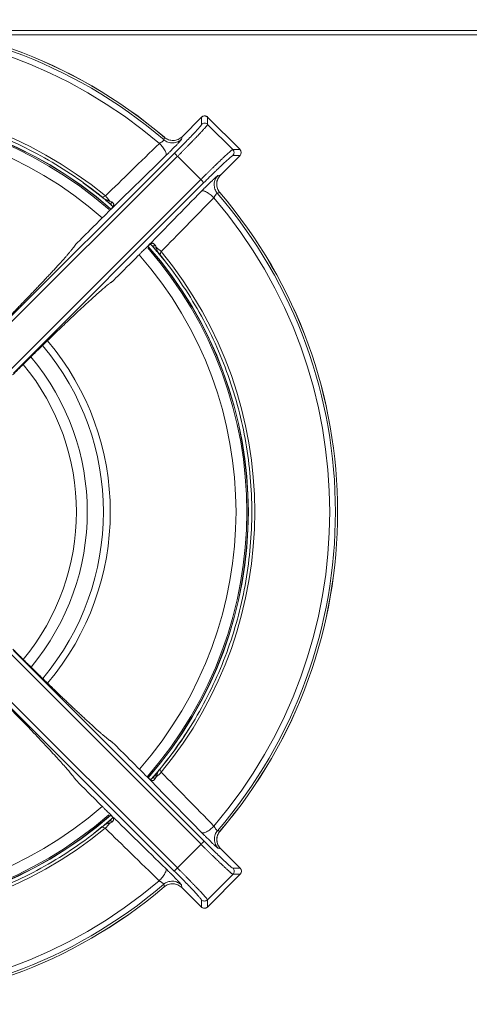
# Model space of a CAD drawing. Units: millimetres. Extents: x -434 to 454, y -254 to 254.
# Drawn here: x -280 to -176, y 26 to 254 of the extents above; entities that cross this region are included whole.
import ezdxf

# ---------------------------------------------------------------- set-up
doc = ezdxf.new("R2010")
doc.units = ezdxf.units.MM

msp = doc.modelspace()

# ---------------------------------------------------------------- linework, layer by layer
at = {"color": 7, "linetype": 'Continuous', "lineweight": 15}
for p, q in [((-296.27, 251.5), (-63.73, 251.5)), ((-237.47, 231.42), (-241.99, 226.91)), ((-241.98, 226.91), (-237.47, 231.42)), ((-237.36, 231.52), (-237.47, 231.4)), ((-237.47, 231.42), (-237.47, 229.75)), ((-237.47, 231.42), (-237.47, 231.42)), ((-228.58, 223.94), (-236.06, 231.42)), ((-236.06, 231.42), (-236.06, 229.75)), ((-236.06, 231.42), (-228.58, 223.94)), ((-236.06, 231.42), (-236.06, 231.42)), ((-236.06, 229.75), (-230.25, 223.94)), ((-241.98, 226.91), (-242.09, 226.32)), ((-230.25, 223.94), (-228.58, 223.94)), ((-228.58, 223.94), (-228.58, 223.94)), ((-243.72, 223.08), (-287.88, 179.02)), ((-287.18, 178.3), (-243.03, 222.36)), ((-243.03, 222.36), (-237.64, 216.97)), ((-233.09, 218.01), (-228.58, 222.53)), ((-228.58, 222.53), (-233.09, 218.02)), ((-228.58, 222.53), (-230.25, 222.53)), ((-228.58, 222.53), (-228.58, 222.53)), ((-237.64, 216.97), (-281.7, 172.82)), ((-233.68, 217.91), (-233.09, 218.02)), ((-236.92, 216.28), (-280.98, 172.12)), ((-260.39, 212.92), (-260.07, 212.57)), ((-259.61, 212.16), (-258.64, 211.35)), ((-258.89, 211.59), (-258.37, 211.13)), ((-258.3, 211.05), (-258.13, 210.9)), ((-258.18, 210.4), (-258.2, 210.38)), ((-248.87, 201.63), (-248.41, 201.11)), ((-248.74, 201.45), (-247.79, 200.34)), ((-247.57, 200.07), (-246.19, 198.37)), ((-247.39, 199.9), (-247.08, 199.61)), ((-247.07, 199.53), (-247.36, 199.93)), ((-281.68, 107.2), (-237.59, 63.07)), ((-236.88, 63.76), (-280.96, 107.9)), ((-243.77, 56.87), (-287.9, 100.96)), ((-243.07, 57.59), (-287.21, 101.68)), ((-247.05, 80.43), (-247.39, 80.11)), ((-249.57, 78.22), (-249.59, 78.24)), ((-248.38, 78.92), (-248.83, 78.4)), ((-247.81, 79.64), (-248.62, 78.68)), ((-258.41, 68.83), (-258.93, 68.37)), ((-260.44, 67.15), (-262.3, 65.67)), ((-260.51, 67.04), (-260.11, 67.33)), ((-260.14, 67.36), (-260.43, 67.04)), ((-237.59, 63.07), (-243.07, 57.59)), ((-233.04, 62.03), (-233.64, 62.13)), ((-228.53, 57.52), (-233.05, 62.03)), ((-233.04, 62.03), (-228.53, 57.52)), ((-228.53, 57.52), (-230.2, 57.52)), ((-228.53, 57.52), (-228.53, 57.52)), ((-230.2, 56.11), (-236.11, 50.2)), ((-228.53, 56.11), (-236.11, 48.53)), ((-236.11, 48.53), (-228.53, 56.1)), ((-228.53, 56.11), (-230.2, 56.11)), ((-228.53, 56.1), (-228.53, 56.11)), ((-242.14, 53.64), (-242.03, 53.04)), ((-242.04, 53.04), (-237.52, 48.53)), ((-237.52, 48.53), (-242.03, 53.04)), ((-237.52, 48.53), (-237.52, 50.2)), ((-236.11, 50.2), (-236.11, 48.53)), ((-237.52, 48.53), (-237.52, 48.53)), ((-236.11, 48.53), (-236.11, 48.53))]:
    msp.add_line(p, q, dxfattribs=at)
at = {"color": 8, "linetype": 'Continuous', "lineweight": 15}
msp.add_line((-68.02, 250.5), (-291.98, 250.5), dxfattribs=at)
at = {"color": 7, "linetype": 'Continuous', "lineweight": 15, "flags": 128}
for points in [[(-264.83, 216.23), (-262.05, 214.14), (-259.99, 212.48)], [(-258.75, 212.08), (-258.8, 211.99), (-258.84, 211.89), (-258.86, 211.8), (-258.88, 211.72), (-258.89, 211.65), (-258.88, 211.59), (-258.87, 211.55), (-258.84, 211.52)], [(-249.01, 201.73), (-248.95, 201.68), (-248.92, 201.66)], [(-247.92, 201.25), (-248.01, 201.2), (-248.11, 201.16), (-248.2, 201.14), (-248.28, 201.12), (-248.35, 201.11), (-248.41, 201.12), (-248.45, 201.13), (-248.48, 201.16)], [(-247.89, 78.79), (-247.98, 78.84), (-248.08, 78.87), (-248.17, 78.9), (-248.25, 78.92), (-248.32, 78.93), (-248.38, 78.92), (-248.42, 78.9), (-248.45, 78.88)], [(-258.68, 68.62), (-258.72, 68.59), (-259.71, 67.75)], [(-258.79, 67.88), (-258.84, 67.98), (-258.88, 68.07), (-258.91, 68.16), (-258.92, 68.25), (-258.93, 68.32), (-258.92, 68.38), (-258.91, 68.42), (-258.88, 68.45)], [(-258.28, 68.16), (-258.34, 68.28), (-258.39, 68.4), (-258.42, 68.52), (-258.44, 68.64), (-258.43, 68.74), (-258.41, 68.84), (-258.37, 68.91), (-258.31, 68.97)]]:
    msp.add_lwpolyline(points, dxfattribs=at)
at = {"color": 7, "linetype": 'Continuous', "lineweight": 15}
for centre, radius, start, end in [((-320, 140), 114, 49.5539, 130.4167), ((-320, 140), 113.99, 49.5539, 130.4162), ((-320, 140), 113.48, 49.4043, 130.5659), ((-320, 140), 112.17, 49.5479, 130.4223), ((-320, 140), 94.83, 50.5152, 129.4552), ((-320, 140), 93.3, 48.7837, 131.2347), ((-320, 140), 93, 48.8991, 131.1912), ((-236.77, 230.71), 1, 45.0816, 134.8872), ((-229.29, 223.23), 1, 315.1128, 44.9184), ((-266.1, 206.77), 9.07, 35.8572, 45.0792), ((-320, 140), 112.17, 319.5777, 40.4521), ((-320, 140), 113.48, 319.4341, 40.5957), ((-320, 140), 114, 319.5843, 40.4462), ((-320, 140), 113.99, 319.5838, 40.4461), ((-258.43, 210.56), 0.331, 321.9195, 346.0329), ((-320, 140), 93, 318.8372, 41.1081), ((-320, 140), 93.3, 318.8051, 41.2314), ((-253.23, 193.9), 9.07, 44.9216, 54.1416), ((-320, 140), 94.83, 320.5448, 39.4848), ((-320, 140), 94.1, 320.4076, 327.9743), ((-249.4, 78.46), 0.331, 231.951, 256.0674), ((-253.2, 86.13), 9.07, 305.8875, 315.1103), ((-320, 140), 93.3, 228.8448, 311.1929), ((-320, 140), 93, 228.8473, 311.0685), ((-320, 140), 94.83, 230.5776, 309.4519), ((-266.14, 73.2), 9.07, 314.8903, 324.1094), ((-229.24, 56.81), 1, 315.0817, 44.9184), ((-320, 140), 113.99, 229.6163, 310.4136), ((-320, 140), 114, 229.6158, 310.4132), ((-320, 140), 113.48, 229.4667, 310.5632), ((-320, 140), 112.17, 229.6103, 310.4195), ((-236.82, 49.24), 1, 225.0817, 314.9183)]:
    msp.add_arc(centre, radius, start, end, dxfattribs=at)
at = {"color": 8, "linetype": 'Continuous', "lineweight": 15}
for centre, radius, start, end in [((-320, 140), 93.35, 48.7874, 131.3081), ((-320, 140), 90.5, 48.825, 131.1388), ((-320, 140), 93.35, 318.8182, 41.218), ((-248.66, 202.38), 0.772, 249.8002, 306.5705), ((-320, 140), 90.5, 318.8544, 41.1692), ((-320, 140), 59.84, 319.9203, 40.1102), ((-320, 140), 61.42, 319.8073, 40.2197), ((-320, 140), 56.1, 320.2008, 39.8259), ((-320, 140), 53.58, 320.4234, 39.5944), ((-320, 140), 90.5, 228.8941, 311.1374), ((-320, 140), 93.35, 228.9191, 311.1797)]:
    msp.add_arc(centre, radius, start, end, dxfattribs=at)
at = {"color": 7, "linetype": 'Continuous', "lineweight": 15}
for points, knots in [([(-379.5, 212.96), (-375.34, 216.35), (-370.88, 219.39), (-361.53, 224.66), (-356.62, 226.89), (-346.51, 230.49), (-341.3, 231.86), (-330.71, 233.68), (-325.34, 234.14), (-314.61, 234.14), (-309.24, 233.68), (-298.66, 231.85), (-293.45, 230.48), (-283.33, 226.87), (-278.43, 224.63), (-269.08, 219.36), (-264.63, 216.32), (-260.47, 212.93)], [0, 0, 0, 0, 0.125, 0.125, 0.25, 0.25, 0.375, 0.375, 0.5, 0.5, 0.625, 0.625, 0.75, 0.75, 0.875, 0.875, 1, 1, 1, 1]), ([(-236.67, 231.7), (-236.74, 231.7), (-236.88, 231.72), (-237.13, 231.66), (-237.28, 231.57), (-237.36, 231.52)], [0, 0, 0, 0, 0.273899, 0.607964, 1, 1, 1, 1]), ([(-236.07, 231.41), (-236.11, 231.46), (-236.24, 231.59), (-236.46, 231.69), (-236.62, 231.69), (-236.67, 231.7)], [0, 0, 0, 0, 0.277872, 0.798485, 1, 1, 1, 1]), ([(-243.72, 223.08), (-242.9, 223.9), (-242.08, 224.73), (-240.56, 226.29), (-239.87, 227.01), (-238.72, 228.24), (-238.26, 228.75), (-237.63, 229.48), (-237.47, 229.69), (-237.47, 229.75)], [0, 0, 0, 0, 0.25, 0.25, 0.5, 0.5, 0.75, 0.75, 1, 1, 1, 1]), ([(-243.03, 222.36), (-242.95, 222.44), (-242.8, 222.59), (-242.57, 222.82), (-242.34, 223.05), (-242.11, 223.28), (-241.88, 223.51), (-241.65, 223.74), (-241.43, 223.97), (-241.2, 224.2), (-240.97, 224.43), (-240.75, 224.66), (-240.53, 224.89), (-240.31, 225.11), (-240.09, 225.34), (-239.87, 225.56), (-239.66, 225.78), (-239.45, 225.99), (-239.25, 226.21), (-239.04, 226.42), (-238.85, 226.62), (-238.65, 226.82), (-238.46, 227.02), (-238.28, 227.22), (-238.1, 227.41), (-237.91, 227.61), (-237.72, 227.81), (-237.53, 228.02), (-237.35, 228.22), (-237.16, 228.42), (-236.99, 228.61), (-236.82, 228.8), (-236.66, 228.97), (-236.52, 229.14), (-236.39, 229.29), (-236.28, 229.43), (-236.19, 229.54), (-236.12, 229.64), (-236.07, 229.71), (-236.06, 229.74), (-236.06, 229.75)], [0, 0, 0, 0, 0.020747, 0.041589, 0.062521, 0.083542, 0.104651, 0.125847, 0.147131, 0.168505, 0.189969, 0.211522, 0.233164, 0.254896, 0.276716, 0.298625, 0.320624, 0.342712, 0.364888, 0.387154, 0.409509, 0.431953, 0.454487, 0.477109, 0.49982, 0.524823, 0.551018, 0.578405, 0.606983, 0.636754, 0.667715, 0.699869, 0.733214, 0.767752, 0.80348, 0.8404, 0.87851, 0.917813, 0.958314, 1, 1, 1, 1]), ([(-236.06, 229.75), (-236.14, 229.84), (-236.25, 229.91), (-236.49, 230.01), (-236.63, 230.04), (-236.9, 230.04), (-237.04, 230.01), (-237.28, 229.91), (-237.39, 229.84), (-237.47, 229.75)], [0, 0, 0, 0, 0.25, 0.25, 0.5, 0.5, 0.75, 0.75, 1, 1, 1, 1]), ([(-247.22, 225.36), (-247.19, 225.37), (-247.14, 225.4), (-247.07, 225.45), (-247, 225.49), (-246.93, 225.53), (-246.87, 225.57), (-246.76, 225.64), (-246.62, 225.74), (-246.46, 225.85), (-246.34, 225.95), (-246.25, 226.03), (-246.19, 226.09), (-246.16, 226.14), (-246.16, 226.16), (-246.16, 226.17)], [0, 0, 0, 0, 0.050662, 0.098273, 0.142837, 0.184353, 0.222826, 0.258258, 0.38849, 0.509573, 0.608581, 0.706795, 0.804543, 0.902165, 1, 1, 1, 1]), ([(-246.16, 226.17), (-245.9, 225.95), (-245.59, 225.76), (-244.89, 225.5), (-244.5, 225.44), (-243.72, 225.46), (-243.33, 225.55), (-242.64, 225.86), (-242.33, 226.08), (-242.09, 226.32)], [0, 0, 0, 0, 0.25, 0.25, 0.5, 0.5, 0.75, 0.75, 1, 1, 1, 1]), ([(-241.98, 226.91), (-242.25, 226.65), (-242.56, 226.44), (-243.24, 226.14), (-243.61, 226.05), (-244.36, 226.02), (-244.73, 226.08), (-245.44, 226.32), (-245.76, 226.51), (-246.05, 226.75)], [0, 0, 0, 0, 0.25, 0.25, 0.5, 0.5, 0.75, 0.75, 1, 1, 1, 1]), ([(-244.81, 223.41), (-244.68, 223.55), (-244.33, 223.9), (-243.78, 224.46), (-243.21, 225.04), (-242.74, 225.54), (-242.44, 225.87), (-242.34, 225.99), (-242.32, 226.02)], [0, 0, 0, 0, 0.126137, 0.327555, 0.528576, 0.729265, 0.929754, 1, 1, 1, 1]), ([(-247.22, 225.36), (-249.39, 223.25), (-253.55, 219.19), (-257.71, 215.13), (-259.7, 213.19)], [0, 0, 0, 0, 0.520879, 1, 1, 1, 1]), ([(-247.22, 225.36), (-246.97, 225.11), (-246.72, 224.82), (-246.26, 224.23), (-246.05, 223.93), (-245.76, 223.38), (-245.67, 223.14), (-245.6, 222.76), (-245.63, 222.62), (-245.7, 222.54)], [0, 0, 0, 0, 0.25, 0.25, 0.5, 0.5, 0.75, 0.75, 1, 1, 1, 1]), ([(-237.64, 216.97), (-237.56, 217.05), (-237.41, 217.2), (-237.18, 217.43), (-236.95, 217.66), (-236.72, 217.89), (-236.49, 218.12), (-236.26, 218.34), (-236.03, 218.57), (-235.8, 218.8), (-235.57, 219.02), (-235.34, 219.25), (-235.12, 219.47), (-234.89, 219.69), (-234.67, 219.91), (-234.44, 220.12), (-234.23, 220.34), (-234.01, 220.55), (-233.8, 220.75), (-233.59, 220.95), (-233.38, 221.15), (-233.18, 221.35), (-232.98, 221.54), (-232.78, 221.72), (-232.5, 221.99), (-232.12, 222.34), (-231.69, 222.74), (-231.29, 223.11), (-231.01, 223.36), (-230.81, 223.52), (-230.69, 223.63), (-230.57, 223.73), (-230.46, 223.81), (-230.36, 223.88), (-230.29, 223.93), (-230.26, 223.94), (-230.25, 223.94)], [0, 0, 0, 0, 0.020722, 0.041535, 0.06244, 0.083437, 0.104526, 0.125707, 0.14698, 0.168344, 0.189801, 0.211349, 0.23299, 0.254722, 0.276547, 0.298463, 0.320472, 0.342572, 0.364765, 0.38705, 0.409427, 0.431896, 0.454458, 0.477111, 0.499857, 0.55828, 0.619478, 0.68345, 0.750196, 0.777933, 0.80832, 0.841356, 0.877043, 0.915379, 0.956365, 1, 1, 1, 1]), ([(-230.25, 223.94), (-230.06, 223.75), (-229.96, 223.49), (-229.96, 222.97), (-230.06, 222.71), (-230.25, 222.53)], [0, 0, 0, 0, 0.5, 0.5, 1, 1, 1, 1]), ([(-243.03, 222.36), (-243.21, 222.55), (-243.39, 222.73), (-243.64, 222.99), (-243.72, 223.07), (-243.72, 223.08)], [0, 0, 0, 0, 0.5, 0.5, 1, 1, 1, 1]), ([(-230.25, 222.53), (-230.25, 222.53), (-230.26, 222.52), (-230.29, 222.51), (-230.32, 222.5), (-230.36, 222.48), (-230.4, 222.45), (-230.48, 222.38), (-230.63, 222.27), (-230.88, 222.06), (-231.18, 221.8), (-231.64, 221.38), (-232.35, 220.73), (-233.19, 219.94), (-233.92, 219.23), (-234.49, 218.68), (-235.08, 218.1), (-235.62, 217.57), (-236.1, 217.1), (-236.51, 216.69), (-236.78, 216.42), (-236.92, 216.28)], [0, 0, 0, 0, 0.020819, 0.041594, 0.062347, 0.083101, 0.103875, 0.124693, 0.187286, 0.249891, 0.312517, 0.375165, 0.500218, 0.625244, 0.687817, 0.750441, 0.81294, 0.875504, 0.917014, 0.958455, 1, 1, 1, 1]), ([(-236.92, 216.28), (-236.93, 216.28), (-237.01, 216.36), (-237.27, 216.61), (-237.45, 216.79), (-237.64, 216.97)], [0, 0, 0, 0, 0.5, 0.5, 1, 1, 1, 1]), ([(-236.59, 215.19), (-236.45, 215.32), (-236.1, 215.67), (-235.54, 216.22), (-234.96, 216.79), (-234.46, 217.26), (-234.13, 217.56), (-234.01, 217.66), (-233.98, 217.68)], [0, 0, 0, 0, 0.1261367, 0.3275552, 0.5285761, 0.7292655, 0.9297539, 1, 1, 1, 1]), ([(-233.68, 217.91), (-233.92, 217.67), (-234.14, 217.36), (-234.45, 216.67), (-234.54, 216.28), (-234.56, 215.5), (-234.5, 215.11), (-234.24, 214.41), (-234.05, 214.1), (-233.83, 213.84)], [0, 0, 0, 0, 0.25, 0.25, 0.5, 0.5, 0.75, 0.75, 1, 1, 1, 1]), ([(-233.24, 213.92), (-233.45, 214.24), (-233.89, 214.87), (-234.04, 216.02), (-233.8, 217.16), (-233.32, 217.75), (-233.08, 218.04)], [0, 0, 0, 0, 0.249976, 0.499823, 0.749769, 1, 1, 1, 1]), ([(-233.25, 213.95), (-233.49, 214.24), (-233.68, 214.56), (-233.92, 215.27), (-233.98, 215.64), (-233.95, 216.39), (-233.86, 216.76), (-233.56, 217.44), (-233.35, 217.75), (-233.09, 218.02)], [0, 0, 0, 0, 0.25, 0.25, 0.5, 0.5, 0.75, 0.75, 1, 1, 1, 1]), ([(-237.46, 214.3), (-237.38, 214.37), (-237.24, 214.4), (-236.86, 214.33), (-236.62, 214.24), (-236.07, 213.95), (-235.77, 213.74), (-235.18, 213.28), (-234.89, 213.03), (-234.64, 212.78)], [0, 0, 0, 0, 0.25, 0.25, 0.5, 0.5, 0.75, 0.75, 1, 1, 1, 1]), ([(-258.75, 212.08), (-258.82, 212.1), (-258.96, 212.13), (-259.18, 212.18), (-259.4, 212.24), (-259.64, 212.33), (-259.87, 212.45), (-260.12, 212.63), (-260.31, 212.79), (-260.43, 212.89), (-260.47, 212.93)], [0, 0, 0, 0, 0.101846, 0.216422, 0.343174, 0.463826, 0.615551, 0.776926, 0.928197, 1, 1, 1, 1]), ([(-260.47, 212.93), (-260.46, 212.91), (-260.45, 212.9), (-260.39, 212.92), (-260.38, 212.92)], [0, 0, 0, 0, 0.885765, 1, 1, 1, 1]), ([(-258.84, 211.52), (-259.09, 211.74), (-259.35, 211.96), (-259.86, 212.4), (-260.11, 212.62), (-260.35, 212.83)], [0, 0, 0, 0, 0.5, 0.5, 1, 1, 1, 1]), ([(-249.64, 201.84), (-247.7, 203.83), (-243.64, 207.98), (-239.58, 212.14), (-237.46, 214.3)], [0, 0, 0, 0, 0.478878, 1, 1, 1, 1]), ([(-246.81, 200.3), (-244.87, 202.29), (-240.81, 206.45), (-236.75, 210.61), (-234.64, 212.78)], [0, 0, 0, 0, 0.479121, 1, 1, 1, 1]), ([(-233.83, 213.84), (-233.84, 213.84), (-233.85, 213.85), (-233.87, 213.84), (-233.89, 213.82), (-233.92, 213.79), (-233.96, 213.76), (-234, 213.72), (-234.05, 213.67), (-234.09, 213.61), (-234.16, 213.52), (-234.26, 213.38), (-234.38, 213.22), (-234.47, 213.06), (-234.56, 212.93), (-234.61, 212.83), (-234.64, 212.78)], [0, 0, 0, 0, 0.054433, 0.108756, 0.163025, 0.2173, 0.271639, 0.326099, 0.380738, 0.435613, 0.490778, 0.611795, 0.742008, 0.815836, 0.901829, 1, 1, 1, 1]), ([(-258.84, 211.52), (-258.81, 211.49), (-258.74, 211.42), (-258.61, 211.31), (-258.44, 211.16), (-258.33, 211.05), (-258.27, 210.99)], [0, 0, 0, 0, 0.1478994, 0.3633783, 0.6470755, 1, 1, 1, 1]), ([(-258.57, 209.96), (-258.54, 210), (-258.47, 210.07), (-258.37, 210.17), (-258.29, 210.27), (-258.22, 210.35), (-258.16, 210.42), (-258.12, 210.46), (-258.1, 210.48)], [0, 0, 0, 0, 0.216507, 0.412945, 0.58939, 0.745949, 0.88277, 1, 1, 1, 1]), ([(-258.27, 210.99), (-258.31, 211.02), (-258.34, 211.07), (-258.39, 211.18), (-258.4, 211.25), (-258.39, 211.4), (-258.38, 211.49), (-258.32, 211.65), (-258.28, 211.73), (-258.24, 211.8)], [0, 0, 0, 0, 0.25, 0.25, 0.5, 0.5, 0.75, 0.75, 1, 1, 1, 1]), ([(-258.35, 211.08), (-258.27, 211.01), (-258.11, 210.86), (-258.01, 210.68), (-258.03, 210.58), (-258.11, 210.48), (-258.15, 210.44)], [0, 0, 0, 0, 0.257846, 0.51312, 0.777098, 1, 1, 1, 1]), ([(-258.1, 210.48), (-258.08, 210.51), (-258.04, 210.57), (-257.98, 210.66), (-257.93, 210.74), (-257.89, 210.81), (-257.84, 210.91), (-257.79, 211.05), (-257.78, 211.21), (-257.8, 211.36), (-257.87, 211.5), (-258.01, 211.65), (-258.15, 211.74), (-258.24, 211.8)], [0, 0, 0, 0, 0.054588, 0.106273, 0.155136, 0.201258, 0.24472, 0.353133, 0.461293, 0.570139, 0.694642, 0.799297, 1, 1, 1, 1]), ([(-258.9, 209.64), (-259.22, 209.31), (-259.54, 208.99), (-260.18, 208.35), (-260.51, 208.03), (-261.47, 207.07), (-262.11, 206.42), (-264.04, 204.5), (-265.33, 203.21), (-266.61, 201.93)], [0, 0, 0, 0, 0.125, 0.125, 0.25, 0.25, 0.5, 0.5, 1, 1, 1, 1]), ([(-288.26, 178.84), (-288.13, 178.97), (-287.87, 179.23), (-287.47, 179.63), (-287.08, 180.03), (-286.68, 180.43), (-286.28, 180.83), (-285.87, 181.24), (-285.47, 181.65), (-285.06, 182.06), (-284.65, 182.47), (-284.24, 182.89), (-283.83, 183.31), (-283.42, 183.73), (-283.01, 184.15), (-282.59, 184.57), (-282.18, 184.99), (-281.76, 185.42), (-281.35, 185.84), (-280.93, 186.27), (-280.52, 186.7), (-280.11, 187.12), (-279.69, 187.55), (-279.28, 187.97), (-278.87, 188.4), (-278.46, 188.82), (-278.05, 189.25), (-277.65, 189.67), (-277.24, 190.09), (-276.84, 190.51), (-276.44, 190.93), (-276.05, 191.34), (-275.66, 191.75), (-275.27, 192.16), (-274.89, 192.57), (-274.51, 192.97), (-274.13, 193.36), (-273.76, 193.76), (-273.4, 194.15), (-273.04, 194.53), (-272.68, 194.91), (-272.33, 195.29), (-271.99, 195.65), (-271.66, 196.01), (-271.33, 196.37), (-271.01, 196.72), (-270.7, 197.06), (-270.4, 197.39), (-270.11, 197.72), (-269.82, 198.04), (-269.54, 198.35), (-269.28, 198.65), (-269.02, 198.94), (-268.77, 199.22), (-268.54, 199.49), (-268.31, 199.75), (-268.1, 200), (-267.9, 200.24), (-267.71, 200.47), (-267.53, 200.68), (-267.37, 200.88), (-267.22, 201.07), (-267.08, 201.25), (-266.96, 201.42), (-266.85, 201.57), (-266.75, 201.7), (-266.67, 201.83), (-266.63, 201.89), (-266.61, 201.93)], [0, 0, 0, 0, 0.011799, 0.023703, 0.035711, 0.047823, 0.060038, 0.072356, 0.084777, 0.0973, 0.109926, 0.122655, 0.135486, 0.148422, 0.16146, 0.174601, 0.187846, 0.201194, 0.214645, 0.228198, 0.241855, 0.255615, 0.269478, 0.283444, 0.297513, 0.311685, 0.325961, 0.340339, 0.35482, 0.369405, 0.384092, 0.398883, 0.413777, 0.428773, 0.443873, 0.459076, 0.474382, 0.489791, 0.505303, 0.520919, 0.536637, 0.552458, 0.568383, 0.58441, 0.600541, 0.616775, 0.633111, 0.649551, 0.666094, 0.68274, 0.699489, 0.716341, 0.733297, 0.750355, 0.767517, 0.784781, 0.802149, 0.81962, 0.837194, 0.854871, 0.872651, 0.890533, 0.908519, 0.926608, 0.944801, 0.963098, 0.981498, 1, 1, 1, 1]), ([(-258.07, 193.39), (-257, 194.46), (-255.54, 195.92), (-253.77, 197.69), (-252.78, 198.69), (-252.02, 199.44), (-251.46, 200.01), (-251.07, 200.4), (-250.72, 200.75), (-250.48, 200.99), (-250.36, 201.1)], [0, 0, 0, 0, 0.415085, 0.571136, 0.686941, 0.802745, 0.865027, 0.906191, 0.955771, 1, 1, 1, 1]), ([(-249.52, 201.9), (-249.55, 201.87), (-249.62, 201.81), (-249.74, 201.71), (-249.88, 201.58), (-249.98, 201.48), (-250.04, 201.43)], [0, 0, 0, 0, 0.1827942, 0.410083, 0.682366, 1, 1, 1, 1]), ([(-250.04, 201.43), (-250, 201.46), (-249.94, 201.53), (-249.84, 201.63), (-249.74, 201.73), (-249.67, 201.8), (-249.64, 201.84)], [0, 0, 0, 0, 0.250176, 0.5, 0.749824, 1, 1, 1, 1]), ([(-249.62, 201.8), (-249.55, 201.85), (-249.4, 201.96), (-249.26, 201.99), (-249.13, 201.91), (-248.99, 201.74), (-248.92, 201.65)], [0, 0, 0, 0, 0.218578, 0.439497, 0.690157, 1, 1, 1, 1]), ([(-248.2, 201.76), (-248.21, 201.79), (-248.24, 201.84), (-248.3, 201.91), (-248.37, 202.01), (-248.49, 202.12), (-248.64, 202.2), (-248.79, 202.23), (-248.95, 202.21), (-249.12, 202.15), (-249.31, 202.05), (-249.44, 201.95), (-249.52, 201.9)], [0, 0, 0, 0, 0.055209, 0.110349, 0.165442, 0.304378, 0.428936, 0.53748, 0.645891, 0.754488, 0.868535, 1, 1, 1, 1]), ([(-249.01, 201.73), (-248.97, 201.7), (-248.92, 201.64), (-248.83, 201.54), (-248.75, 201.45), (-248.68, 201.38), (-248.61, 201.31), (-248.56, 201.25), (-248.52, 201.2), (-248.49, 201.17), (-248.48, 201.16)], [0, 0, 0, 0, 0.190676, 0.362315, 0.515078, 0.64911, 0.764534, 0.861447, 0.93992, 1, 1, 1, 1]), ([(-248.48, 201.16), (-248.45, 201.12), (-248.37, 201.03), (-248.24, 200.89), (-248.11, 200.74), (-247.97, 200.57), (-247.82, 200.39), (-247.63, 200.18), (-247.44, 199.96), (-247.28, 199.77), (-247.18, 199.65), (-247.13, 199.59), (-247.1, 199.56), (-247.09, 199.55), (-247.08, 199.54), (-247.08, 199.54), (-247.07, 199.53)], [0, 0, 0, 0, 0.078896, 0.164656, 0.257248, 0.356818, 0.463675, 0.576254, 0.738238, 0.869693, 0.934957, 0.967516, 0.983769, 0.991887, 0.995945, 1, 1, 1, 1]), ([(-247.08, 199.62), (-247.08, 199.61), (-247.1, 199.55), (-247.09, 199.54), (-247.07, 199.53)], [0, 0, 0, 0, 0.112973, 1, 1, 1, 1]), ([(-247.07, 199.53), (-243.68, 195.38), (-240.64, 190.92), (-235.37, 181.57), (-233.13, 176.67), (-229.52, 166.55), (-228.15, 161.34), (-226.32, 150.76), (-225.86, 145.39), (-225.86, 134.66), (-226.32, 129.29), (-228.14, 118.7), (-229.51, 113.49), (-233.11, 103.38), (-235.34, 98.47), (-240.61, 89.12), (-243.65, 84.66), (-247.04, 80.5)], [0, 0, 0, 0, 0.125, 0.125, 0.25, 0.25, 0.375, 0.375, 0.5, 0.5, 0.625, 0.625, 0.75, 0.75, 0.875, 0.875, 1, 1, 1, 1]), ([(-281.16, 171.74), (-281.02, 171.88), (-280.75, 172.15), (-280.34, 172.57), (-279.92, 172.97), (-279.51, 173.38), (-279.1, 173.79), (-278.69, 174.19), (-278.28, 174.6), (-277.88, 175), (-277.47, 175.4), (-276.52, 176.34), (-275.03, 177.8), (-273.06, 179.72), (-271.15, 181.56), (-268.72, 183.9), (-265.91, 186.56), (-263.5, 188.79), (-261.85, 190.28), (-260.76, 191.25), (-259.83, 192.05), (-259.21, 192.55), (-258.83, 192.86), (-258.59, 193.04), (-258.39, 193.18), (-258.21, 193.3), (-258.12, 193.36), (-258.07, 193.39)], [0, 0, 0, 0, 0.012438, 0.024863, 0.037279, 0.049688, 0.062094, 0.074502, 0.086915, 0.099336, 0.111769, 0.124218, 0.186856, 0.249534, 0.312115, 0.374705, 0.499708, 0.62476, 0.687355, 0.749969, 0.812717, 0.875452, 0.900396, 0.925294, 0.950174, 0.975067, 1, 1, 1, 1]), ([(-281.14, 108.27), (-281.02, 108.15), (-280.75, 107.89), (-280.36, 107.5), (-279.97, 107.1), (-279.57, 106.71), (-279.17, 106.31), (-278.76, 105.91), (-278.36, 105.51), (-277.95, 105.11), (-277.53, 104.7), (-277.12, 104.29), (-276.7, 103.88), (-276.29, 103.47), (-275.87, 103.06), (-275.45, 102.65), (-275.03, 102.24), (-274.6, 101.83), (-274.18, 101.41), (-273.75, 101), (-273.33, 100.59), (-272.9, 100.17), (-272.48, 99.76), (-272.05, 99.35), (-271.63, 98.94), (-271.2, 98.53), (-270.78, 98.12), (-270.36, 97.72), (-269.94, 97.31), (-269.52, 96.91), (-269.1, 96.52), (-268.69, 96.12), (-268.27, 95.73), (-267.86, 95.34), (-267.46, 94.96), (-267.06, 94.57), (-266.66, 94.2), (-266.26, 93.83), (-265.87, 93.46), (-265.48, 93.1), (-265.1, 92.75), (-264.73, 92.4), (-264.36, 92.06), (-264, 91.72), (-263.64, 91.39), (-263.29, 91.07), (-262.95, 90.76), (-262.61, 90.45), (-262.28, 90.16), (-261.96, 89.87), (-261.65, 89.59), (-261.35, 89.33), (-261.06, 89.07), (-260.77, 88.82), (-260.5, 88.58), (-260.24, 88.36), (-259.99, 88.14), (-259.75, 87.94), (-259.52, 87.75), (-259.3, 87.57), (-259.1, 87.41), (-258.9, 87.25), (-258.72, 87.12), (-258.56, 86.99), (-258.41, 86.88), (-258.27, 86.79), (-258.15, 86.7), (-258.08, 86.66), (-258.04, 86.64)], [0, 0, 0, 0, 0.011694, 0.023495, 0.035404, 0.047419, 0.059542, 0.07177, 0.084104, 0.096544, 0.10909, 0.121743, 0.134501, 0.147366, 0.160338, 0.173416, 0.1866, 0.199891, 0.213288, 0.226792, 0.240401, 0.254117, 0.267939, 0.281868, 0.295903, 0.310044, 0.324292, 0.338646, 0.353106, 0.367672, 0.382345, 0.397125, 0.41201, 0.427002, 0.4421, 0.457305, 0.472616, 0.488033, 0.503556, 0.519186, 0.534922, 0.550765, 0.566714, 0.582769, 0.59893, 0.615198, 0.631573, 0.648053, 0.66464, 0.681333, 0.698133, 0.715039, 0.732051, 0.74917, 0.766395, 0.783726, 0.801164, 0.818708, 0.836358, 0.854115, 0.871978, 0.889947, 0.908022, 0.926204, 0.944493, 0.962889, 0.981392, 1, 1, 1, 1]), ([(-288.28, 101.14), (-288.14, 101), (-287.87, 100.73), (-287.46, 100.31), (-287.05, 99.9), (-286.64, 99.49), (-286.23, 99.08), (-285.83, 98.67), (-285.42, 98.26), (-285.02, 97.85), (-284.62, 97.45), (-283.68, 96.49), (-282.23, 95.01), (-280.31, 93.03), (-278.46, 91.13), (-276.13, 88.7), (-273.47, 85.89), (-271.24, 83.47), (-269.75, 81.82), (-268.79, 80.73), (-267.98, 79.8), (-267.48, 79.18), (-267.17, 78.79), (-267, 78.56), (-266.85, 78.36), (-266.73, 78.18), (-266.67, 78.09), (-266.65, 78.04)], [0, 0, 0, 0, 0.012438, 0.024863, 0.037278, 0.049687, 0.062094, 0.074502, 0.086914, 0.099335, 0.111768, 0.124216, 0.186854, 0.249533, 0.312114, 0.374704, 0.499707, 0.624761, 0.687355, 0.74997, 0.812718, 0.875453, 0.900397, 0.925294, 0.950175, 0.975067, 1, 1, 1, 1]), ([(-250.33, 78.93), (-250.65, 79.26), (-250.98, 79.58), (-251.62, 80.22), (-251.94, 80.54), (-252.9, 81.5), (-253.55, 82.15), (-255.47, 84.07), (-256.76, 85.36), (-258.04, 86.64)], [0, 0, 0, 0, 0.125, 0.125, 0.25, 0.25, 0.5, 0.5, 1, 1, 1, 1]), ([(-248.45, 78.88), (-248.23, 79.13), (-248.01, 79.39), (-247.57, 79.89), (-247.35, 80.15), (-247.14, 80.39)], [0, 0, 0, 0, 0.5, 0.5, 1, 1, 1, 1]), ([(-247.89, 78.79), (-247.87, 78.86), (-247.84, 79), (-247.79, 79.22), (-247.73, 79.44), (-247.64, 79.67), (-247.51, 79.91), (-247.34, 80.15), (-247.18, 80.35), (-247.08, 80.47), (-247.04, 80.5)], [0, 0, 0, 0, 0.101842, 0.216411, 0.343151, 0.46381, 0.615536, 0.776919, 0.928196, 1, 1, 1, 1]), ([(-247.04, 80.5), (-247.06, 80.49), (-247.07, 80.48), (-247.05, 80.43), (-247.05, 80.42)], [0, 0, 0, 0, 0.88576, 1, 1, 1, 1]), ([(-266.65, 78.04), (-265.58, 76.97), (-264.11, 75.5), (-262.35, 73.74), (-261.35, 72.74), (-260.59, 71.99), (-260.03, 71.42), (-259.64, 71.03), (-259.29, 70.68), (-259.05, 70.44), (-258.94, 70.33)], [0, 0, 0, 0, 0.415068, 0.571344, 0.687117, 0.80289, 0.865078, 0.906248, 0.955792, 1, 1, 1, 1]), ([(-250, 78.61), (-249.97, 78.57), (-249.9, 78.5), (-249.79, 78.41), (-249.7, 78.32), (-249.62, 78.25), (-249.55, 78.19), (-249.5, 78.16), (-249.48, 78.14)], [0, 0, 0, 0, 0.216494, 0.412924, 0.589365, 0.745927, 0.882756, 1, 1, 1, 1]), ([(-248.89, 78.38), (-248.96, 78.3), (-249.11, 78.15), (-249.29, 78.05), (-249.39, 78.07), (-249.49, 78.15), (-249.53, 78.19)], [0, 0, 0, 0, 0.25786, 0.513144, 0.77713, 1, 1, 1, 1]), ([(-249.48, 78.14), (-249.45, 78.12), (-249.4, 78.07), (-249.31, 78.02), (-249.23, 77.97), (-249.16, 77.92), (-249.05, 77.87), (-248.92, 77.83), (-248.76, 77.81), (-248.61, 77.84), (-248.47, 77.91), (-248.32, 78.05), (-248.23, 78.18), (-248.17, 78.27)], [0, 0, 0, 0, 0.054584, 0.106267, 0.155128, 0.20125, 0.244713, 0.353126, 0.461287, 0.570135, 0.694641, 0.799298, 1, 1, 1, 1]), ([(-248.45, 78.88), (-248.48, 78.85), (-248.55, 78.77), (-248.66, 78.64), (-248.81, 78.48), (-248.92, 78.37), (-248.97, 78.3)], [0, 0, 0, 0, 0.147919, 0.363405, 0.647096, 1, 1, 1, 1]), ([(-248.97, 78.3), (-248.94, 78.34), (-248.9, 78.38), (-248.79, 78.42), (-248.72, 78.43), (-248.56, 78.43), (-248.48, 78.41), (-248.32, 78.36), (-248.24, 78.32), (-248.17, 78.27)], [0, 0, 0, 0, 0.25, 0.25, 0.5, 0.5, 0.75, 0.75, 1, 1, 1, 1]), ([(-234.6, 67.27), (-236.72, 69.43), (-240.78, 73.59), (-244.83, 77.74), (-246.78, 79.74)], [0, 0, 0, 0, 0.520879, 1, 1, 1, 1]), ([(-258.88, 68.45), (-258.92, 68.41), (-259.01, 68.33), (-259.15, 68.21), (-259.31, 68.08), (-259.47, 67.93), (-259.65, 67.78), (-259.86, 67.6), (-260.08, 67.41), (-260.27, 67.24), (-260.39, 67.14), (-260.45, 67.09), (-260.48, 67.07), (-260.49, 67.05), (-260.5, 67.05), (-260.51, 67.04), (-260.51, 67.04)], [0, 0, 0, 0, 0.0789976, 0.1648934, 0.2576538, 0.3574281, 0.4645249, 0.5774229, 0.739073, 0.8700985, 0.9351596, 0.967619, 0.9838209, 0.9919135, 0.9959577, 1, 1, 1, 1]), ([(-258.31, 68.97), (-258.34, 68.94), (-258.4, 68.88), (-258.5, 68.79), (-258.59, 68.71), (-258.67, 68.64), (-258.73, 68.58), (-258.79, 68.53), (-258.84, 68.48), (-258.87, 68.46), (-258.88, 68.45)], [0, 0, 0, 0, 0.190694, 0.362345, 0.515115, 0.649149, 0.764571, 0.861477, 0.939937, 1, 1, 1, 1]), ([(-258.61, 70), (-258.58, 69.97), (-258.51, 69.9), (-258.41, 69.81), (-258.31, 69.71), (-258.24, 69.64), (-258.2, 69.6)], [0, 0, 0, 0, 0.250176, 0.5, 0.749824, 1, 1, 1, 1]), ([(-258.14, 69.48), (-258.17, 69.51), (-258.23, 69.58), (-258.33, 69.7), (-258.46, 69.84), (-258.56, 69.95), (-258.61, 70)], [0, 0, 0, 0, 0.182771, 0.410052, 0.682343, 1, 1, 1, 1]), ([(-258.24, 69.58), (-258.19, 69.51), (-258.08, 69.37), (-258.05, 69.23), (-258.13, 69.09), (-258.3, 68.96), (-258.39, 68.88)], [0, 0, 0, 0, 0.218588, 0.439506, 0.690163, 1, 1, 1, 1]), ([(-258.28, 68.16), (-258.25, 68.18), (-258.2, 68.21), (-258.13, 68.26), (-258.03, 68.34), (-257.92, 68.45), (-257.84, 68.6), (-257.82, 68.75), (-257.83, 68.91), (-257.89, 69.08), (-257.99, 69.27), (-258.09, 69.41), (-258.14, 69.48)], [0, 0, 0, 0, 0.05521, 0.11035, 0.165443, 0.304377, 0.428932, 0.537474, 0.645884, 0.75448, 0.868528, 1, 1, 1, 1]), ([(-258.23, 69.58), (-258.25, 69.6), (-258.27, 69.63), (-258.27, 69.67), (-258.26, 69.69)], [0, 0, 0, 0, 0.617886, 1, 1, 1, 1]), ([(-258.2, 69.6), (-256.22, 67.66), (-252.06, 63.6), (-247.91, 59.54), (-245.75, 57.42)], [0, 0, 0, 0, 0.478878, 1, 1, 1, 1]), ([(-260.51, 67.04), (-264.67, 63.65), (-269.11, 60.62), (-278.46, 55.35), (-283.36, 53.12), (-293.47, 49.52), (-298.67, 48.15), (-309.25, 46.32), (-314.61, 45.86), (-325.34, 45.86), (-330.7, 46.32), (-341.28, 48.14), (-346.49, 49.5), (-356.6, 53.1), (-361.5, 55.33), (-370.85, 60.59), (-375.3, 63.62), (-379.45, 67.01)], [0, 0, 0, 0, 0.125, 0.125, 0.25, 0.25, 0.375, 0.375, 0.5, 0.5, 0.625, 0.625, 0.75, 0.75, 0.875, 0.875, 1, 1, 1, 1]), ([(-260.42, 67.05), (-260.43, 67.05), (-260.49, 67.07), (-260.5, 67.05), (-260.51, 67.04)], [0, 0, 0, 0, 0.113013, 1, 1, 1, 1]), ([(-259.74, 66.77), (-257.75, 64.83), (-253.59, 60.77), (-249.43, 56.71), (-247.27, 54.6)], [0, 0, 0, 0, 0.479121, 1, 1, 1, 1]), ([(-234.6, 67.27), (-234.85, 67.02), (-235.14, 66.76), (-235.73, 66.3), (-236.03, 66.1), (-236.58, 65.8), (-236.82, 65.71), (-237.2, 65.65), (-237.34, 65.67), (-237.42, 65.74)], [0, 0, 0, 0, 0.25, 0.25, 0.5, 0.5, 0.75, 0.75, 1, 1, 1, 1]), ([(-234.6, 67.27), (-234.59, 67.24), (-234.56, 67.19), (-234.52, 67.11), (-234.47, 67.04), (-234.43, 66.98), (-234.39, 66.91), (-234.32, 66.81), (-234.23, 66.66), (-234.11, 66.51), (-234.02, 66.39), (-233.94, 66.3), (-233.87, 66.24), (-233.82, 66.2), (-233.8, 66.2), (-233.8, 66.2)], [0, 0, 0, 0, 0.050658, 0.098268, 0.14283, 0.184347, 0.22282, 0.258254, 0.388484, 0.509567, 0.608575, 0.706788, 0.804538, 0.902162, 1, 1, 1, 1]), ([(-233.8, 66.2), (-234.01, 65.95), (-234.2, 65.64), (-234.46, 64.94), (-234.53, 64.54), (-234.5, 63.76), (-234.41, 63.37), (-234.1, 62.68), (-233.88, 62.38), (-233.64, 62.13)], [0, 0, 0, 0, 0.25, 0.25, 0.5, 0.5, 0.75, 0.75, 1, 1, 1, 1]), ([(-233.04, 62), (-233.28, 62.3), (-233.76, 62.89), (-234, 64.03), (-233.85, 65.18), (-233.42, 65.81), (-233.2, 66.12)], [0, 0, 0, 0, 0.250234, 0.50018, 0.750025, 1, 1, 1, 1]), ([(-236.55, 64.86), (-236.41, 64.72), (-236.06, 64.37), (-235.5, 63.82), (-234.92, 63.26), (-234.42, 62.79), (-234.09, 62.48), (-233.97, 62.39), (-233.94, 62.37)], [0, 0, 0, 0, 0.126079, 0.327543, 0.528609, 0.729344, 0.929879, 1, 1, 1, 1]), ([(-233.04, 62.03), (-233.31, 62.29), (-233.52, 62.61), (-233.82, 63.29), (-233.91, 63.66), (-233.94, 64.4), (-233.88, 64.78), (-233.64, 65.48), (-233.45, 65.81), (-233.21, 66.09)], [0, 0, 0, 0, 0.25, 0.25, 0.5, 0.5, 0.75, 0.75, 1, 1, 1, 1]), ([(-237.59, 63.07), (-237.41, 63.25), (-237.23, 63.43), (-236.97, 63.68), (-236.89, 63.76), (-236.88, 63.76)], [0, 0, 0, 0, 0.5, 0.5, 1, 1, 1, 1]), ([(-237.59, 63.07), (-237.52, 62.99), (-237.37, 62.84), (-237.14, 62.61), (-236.91, 62.38), (-236.68, 62.16), (-236.45, 61.93), (-236.22, 61.7), (-235.99, 61.47), (-235.76, 61.25), (-235.53, 61.02), (-235.3, 60.8), (-235.07, 60.57), (-234.85, 60.35), (-234.62, 60.13), (-234.4, 59.92), (-234.18, 59.71), (-233.97, 59.5), (-233.75, 59.29), (-233.54, 59.09), (-233.34, 58.89), (-233.13, 58.7), (-232.93, 58.51), (-232.74, 58.32), (-232.55, 58.14), (-232.35, 57.96), (-232.15, 57.77), (-231.95, 57.58), (-231.75, 57.4), (-231.55, 57.21), (-231.35, 57.04), (-231.17, 56.87), (-230.99, 56.71), (-230.82, 56.57), (-230.67, 56.44), (-230.53, 56.32), (-230.41, 56.23), (-230.32, 56.16), (-230.24, 56.12), (-230.22, 56.11), (-230.2, 56.11)], [0, 0, 0, 0, 0.0207002, 0.0414988, 0.062393, 0.08338, 0.1044583, 0.1256287, 0.1468919, 0.1682486, 0.1896994, 0.2112439, 0.232882, 0.2546135, 0.2764382, 0.2983562, 0.3203675, 0.3424722, 0.3646704, 0.3869619, 0.4093468, 0.4318251, 0.4543967, 0.4770617, 0.4998201, 0.5244792, 0.5503793, 0.5775204, 0.6059023, 0.6355253, 0.666389, 0.6984935, 0.7318388, 0.7664251, 0.8022523, 0.8393194, 0.8776257, 0.9171747, 0.9579701, 1, 1, 1, 1]), ([(-236.88, 63.76), (-236.05, 62.94), (-235.22, 62.12), (-233.67, 60.61), (-232.95, 59.92), (-231.71, 58.76), (-231.21, 58.3), (-230.48, 57.68), (-230.26, 57.52), (-230.2, 57.52)], [0, 0, 0, 0, 0.25, 0.25, 0.5, 0.5, 0.75, 0.75, 1, 1, 1, 1]), ([(-245.75, 57.42), (-245.68, 57.34), (-245.65, 57.2), (-245.71, 56.82), (-245.8, 56.58), (-246.1, 56.03), (-246.31, 55.72), (-246.77, 55.13), (-247.02, 54.85), (-247.27, 54.6)], [0, 0, 0, 0, 0.25, 0.25, 0.5, 0.5, 0.75, 0.75, 1, 1, 1, 1]), ([(-243.77, 56.87), (-243.76, 56.88), (-243.69, 56.96), (-243.43, 57.23), (-243.25, 57.41), (-243.07, 57.59)], [0, 0, 0, 0, 0.5, 0.5, 1, 1, 1, 1]), ([(-243.07, 57.59), (-243, 57.52), (-242.84, 57.36), (-242.62, 57.14), (-242.39, 56.91), (-242.16, 56.68), (-241.93, 56.45), (-241.7, 56.22), (-241.48, 55.99), (-241.25, 55.76), (-241.03, 55.53), (-240.8, 55.3), (-240.58, 55.07), (-240.36, 54.85), (-240.14, 54.62), (-239.93, 54.4), (-239.71, 54.18), (-239.5, 53.96), (-239.3, 53.75), (-239.09, 53.54), (-238.9, 53.33), (-238.7, 53.13), (-238.51, 52.93), (-238.33, 52.74), (-238.06, 52.45), (-237.71, 52.08), (-237.31, 51.64), (-236.94, 51.24), (-236.7, 50.97), (-236.54, 50.79), (-236.45, 50.68), (-236.36, 50.57), (-236.28, 50.47), (-236.21, 50.38), (-236.16, 50.3), (-236.12, 50.23), (-236.11, 50.21), (-236.11, 50.2)], [0, 0, 0, 0, 0.020673, 0.041442, 0.062307, 0.083269, 0.104327, 0.125481, 0.146731, 0.168078, 0.189521, 0.211061, 0.232696, 0.254429, 0.276257, 0.298183, 0.320204, 0.342322, 0.364537, 0.386848, 0.409256, 0.43176, 0.454361, 0.477059, 0.499853, 0.558137, 0.619288, 0.683306, 0.750191, 0.773813, 0.799607, 0.827575, 0.857715, 0.890027, 0.924513, 0.96117, 1, 1, 1, 1]), ([(-230.2, 56.11), (-230.12, 56.19), (-230.05, 56.29), (-229.94, 56.54), (-229.91, 56.67), (-229.91, 56.95), (-229.94, 57.09), (-230.05, 57.33), (-230.12, 57.44), (-230.2, 57.52)], [0, 0, 0, 0, 0.25, 0.25, 0.5, 0.5, 0.75, 0.75, 1, 1, 1, 1]), ([(-244.86, 56.54), (-244.73, 56.41), (-244.37, 56.06), (-243.83, 55.5), (-243.26, 54.91), (-242.79, 54.41), (-242.49, 54.08), (-242.39, 53.97), (-242.37, 53.94)], [0, 0, 0, 0, 0.126194, 0.327568, 0.528543, 0.729187, 0.929629, 1, 1, 1, 1]), ([(-237.52, 50.2), (-237.52, 50.2), (-237.52, 50.22), (-237.53, 50.24), (-237.55, 50.27), (-237.57, 50.31), (-237.6, 50.35), (-237.66, 50.44), (-237.78, 50.58), (-237.99, 50.83), (-238.25, 51.13), (-238.67, 51.6), (-239.32, 52.3), (-240.11, 53.14), (-240.81, 53.87), (-241.37, 54.44), (-241.95, 55.04), (-242.48, 55.58), (-242.95, 56.05), (-243.36, 56.46), (-243.63, 56.74), (-243.77, 56.87)], [0, 0, 0, 0, 0.020818, 0.041594, 0.062347, 0.0831, 0.103875, 0.124692, 0.187285, 0.24989, 0.312517, 0.375165, 0.500218, 0.625245, 0.687818, 0.750442, 0.812941, 0.875505, 0.917015, 0.958456, 1, 1, 1, 1]), ([(-246.21, 53.79), (-246.21, 53.8), (-246.2, 53.81), (-246.21, 53.83), (-246.23, 53.85), (-246.25, 53.88), (-246.29, 53.92), (-246.33, 53.96), (-246.38, 54), (-246.44, 54.05), (-246.53, 54.12), (-246.67, 54.22), (-246.83, 54.33), (-246.98, 54.43), (-247.12, 54.52), (-247.22, 54.57), (-247.27, 54.6)], [0, 0, 0, 0, 0.054432, 0.108753, 0.163021, 0.217295, 0.271633, 0.326093, 0.380732, 0.435606, 0.490772, 0.611789, 0.742004, 0.815829, 0.901824, 1, 1, 1, 1]), ([(-242.14, 53.64), (-242.38, 53.88), (-242.69, 54.09), (-243.38, 54.4), (-243.77, 54.5), (-244.55, 54.52), (-244.94, 54.46), (-245.64, 54.2), (-245.95, 54.01), (-246.21, 53.79)], [0, 0, 0, 0, 0.25, 0.25, 0.5, 0.5, 0.75, 0.75, 1, 1, 1, 1]), ([(-246.1, 53.21), (-245.81, 53.45), (-245.48, 53.64), (-244.78, 53.88), (-244.41, 53.93), (-243.66, 53.9), (-243.29, 53.82), (-242.61, 53.52), (-242.3, 53.3), (-242.03, 53.04)], [0, 0, 0, 0, 0.25, 0.25, 0.5, 0.5, 0.75, 0.75, 1, 1, 1, 1]), ([(-236.11, 50.2), (-236.29, 50.01), (-236.55, 49.91), (-237.08, 49.91), (-237.34, 50.01), (-237.52, 50.2)], [0, 0, 0, 0, 0.5, 0.5, 1, 1, 1, 1]), ([(-237.51, 48.54), (-237.47, 48.49), (-237.35, 48.36), (-237.08, 48.25), (-236.87, 48.25), (-236.78, 48.25)], [0, 0, 0, 0, 0.231694, 0.6657893, 1, 1, 1, 1]), ([(-236.78, 48.25), (-236.76, 48.24), (-236.65, 48.23), (-236.45, 48.29), (-236.3, 48.38), (-236.22, 48.43)], [0, 0, 0, 0, 0.109104, 0.518989, 1, 1, 1, 1])]:
    msp.add_open_spline(points, degree=3, knots=knots, dxfattribs=at)
for points in [[(-246.05, 226.75), (-246.08, 226.56), (-246.12, 226.36), (-246.16, 226.17)], [(-245.7, 222.54), (-249.85, 218.48), (-254.01, 214.42), (-258.16, 210.36)], [(-260.47, 212.93), (-260.43, 212.89), (-260.39, 212.86), (-260.35, 212.83)], [(-258.75, 212.08), (-258.56, 211.98), (-258.39, 211.89), (-258.24, 211.8)], [(-233.83, 213.84), (-233.64, 213.88), (-233.44, 213.92), (-233.25, 213.95)], [(-258.9, 209.64), (-258.79, 209.75), (-258.68, 209.86), (-258.57, 209.96)], [(-258.16, 210.36), (-258.3, 210.22), (-258.44, 210.09), (-258.57, 209.96)], [(-250.04, 201.43), (-250.14, 201.32), (-250.25, 201.21), (-250.36, 201.1)], [(-249.64, 201.84), (-249.61, 201.86), (-249.56, 201.88), (-249.52, 201.9)], [(-248.2, 201.76), (-248.11, 201.61), (-248.02, 201.44), (-247.92, 201.25)], [(-247.04, 80.5), (-247.08, 80.47), (-247.11, 80.43), (-247.14, 80.39)], [(-250.33, 78.93), (-250.22, 78.82), (-250.11, 78.71), (-250, 78.61)], [(-249.61, 78.2), (-249.74, 78.34), (-249.88, 78.48), (-250, 78.61)], [(-237.42, 65.74), (-241.49, 69.89), (-245.55, 74.05), (-249.61, 78.2)], [(-247.89, 78.79), (-247.98, 78.6), (-248.07, 78.43), (-248.17, 78.27)], [(-258.61, 70), (-258.72, 70.11), (-258.83, 70.22), (-258.94, 70.33)], [(-258.2, 69.6), (-258.18, 69.57), (-258.16, 69.53), (-258.14, 69.48)], [(-258.28, 68.16), (-258.43, 68.07), (-258.61, 67.98), (-258.79, 67.88)], [(-233.21, 66.09), (-233.41, 66.13), (-233.6, 66.17), (-233.8, 66.2)], [(-246.21, 53.79), (-246.17, 53.6), (-246.13, 53.4), (-246.1, 53.21)]]:
    msp.add_open_spline(points, degree=3, dxfattribs=at)
at = {"color": 8, "linetype": 'Continuous', "lineweight": 15}
for points, knots in [([(-242.32, 226.02), (-242.27, 226.08), (-242.12, 226.24), (-242.1, 226.29), (-242.09, 226.32)], [0, 0, 0, 0, 0.393472, 1, 1, 1, 1]), ([(-245.7, 222.54), (-245.49, 222.75), (-245.19, 223.03), (-244.89, 223.33), (-244.81, 223.41)], [0, 0, 0, 0, 0.727646, 1, 1, 1, 1]), ([(-233.98, 217.68), (-233.92, 217.73), (-233.76, 217.88), (-233.71, 217.9), (-233.68, 217.91)], [0, 0, 0, 0, 0.393472, 1, 1, 1, 1]), ([(-237.46, 214.3), (-237.25, 214.51), (-236.97, 214.81), (-236.67, 215.11), (-236.59, 215.19)], [0, 0, 0, 0, 0.727646, 1, 1, 1, 1]), ([(-260.38, 212.92), (-260.34, 212.93), (-260.24, 212.95), (-260, 213.05), (-259.8, 213.14), (-259.7, 213.19)], [0, 0, 0, 0, 0.308907, 0.652033, 1, 1, 1, 1]), ([(-258.19, 210.38), (-258.19, 210.39), (-258.17, 210.44), (-258.13, 210.46), (-258.1, 210.48)], [0, 0, 0, 0, 0.283745, 1, 1, 1, 1]), ([(-249.52, 201.9), (-249.54, 201.87), (-249.56, 201.83), (-249.61, 201.81), (-249.62, 201.81)], [0, 0, 0, 0, 0.728013, 1, 1, 1, 1]), ([(-247.36, 199.93), (-247.46, 200.05), (-247.77, 200.44), (-247.86, 200.92), (-247.92, 201.25)], [0, 0, 0, 0, 0.327889, 1, 1, 1, 1]), ([(-246.81, 200.3), (-246.86, 200.2), (-246.95, 200), (-247.05, 199.76), (-247.07, 199.66), (-247.08, 199.62)], [0, 0, 0, 0, 0.347876, 0.690934, 1, 1, 1, 1]), ([(-247.05, 80.42), (-247.04, 80.37), (-247.02, 80.28), (-246.92, 80.03), (-246.83, 79.84), (-246.78, 79.74)], [0, 0, 0, 0, 0.308912, 0.652038, 1, 1, 1, 1]), ([(-249.59, 78.23), (-249.57, 78.23), (-249.53, 78.21), (-249.5, 78.17), (-249.48, 78.14)], [0, 0, 0, 0, 0.283812, 1, 1, 1, 1]), ([(-258.14, 69.48), (-258.17, 69.5), (-258.21, 69.53), (-258.23, 69.57), (-258.23, 69.58)], [0, 0, 0, 0, 0.728079, 1, 1, 1, 1]), ([(-259.74, 66.77), (-259.84, 66.82), (-260.04, 66.92), (-260.28, 67.02), (-260.38, 67.04), (-260.42, 67.05)], [0, 0, 0, 0, 0.347883, 0.690943, 1, 1, 1, 1]), ([(-260.11, 67.33), (-259.99, 67.43), (-259.6, 67.74), (-259.12, 67.83), (-258.79, 67.88)], [0, 0, 0, 0, 0.327878, 1, 1, 1, 1]), ([(-237.42, 65.74), (-237.22, 65.53), (-236.93, 65.24), (-236.63, 64.94), (-236.55, 64.86)], [0, 0, 0, 0, 0.727421, 1, 1, 1, 1]), ([(-233.94, 62.37), (-233.88, 62.31), (-233.72, 62.17), (-233.67, 62.15), (-233.64, 62.13)], [0, 0, 0, 0, 0.39373, 1, 1, 1, 1]), ([(-245.75, 57.42), (-245.53, 57.21), (-245.24, 56.92), (-244.94, 56.63), (-244.86, 56.54)], [0, 0, 0, 0, 0.727872, 1, 1, 1, 1]), ([(-242.37, 53.94), (-242.31, 53.87), (-242.17, 53.71), (-242.15, 53.66), (-242.14, 53.64)], [0, 0, 0, 0, 0.393213, 1, 1, 1, 1])]:
    msp.add_open_spline(points, degree=3, knots=knots, dxfattribs=at)

doc.saveas('drawing.dxf')
